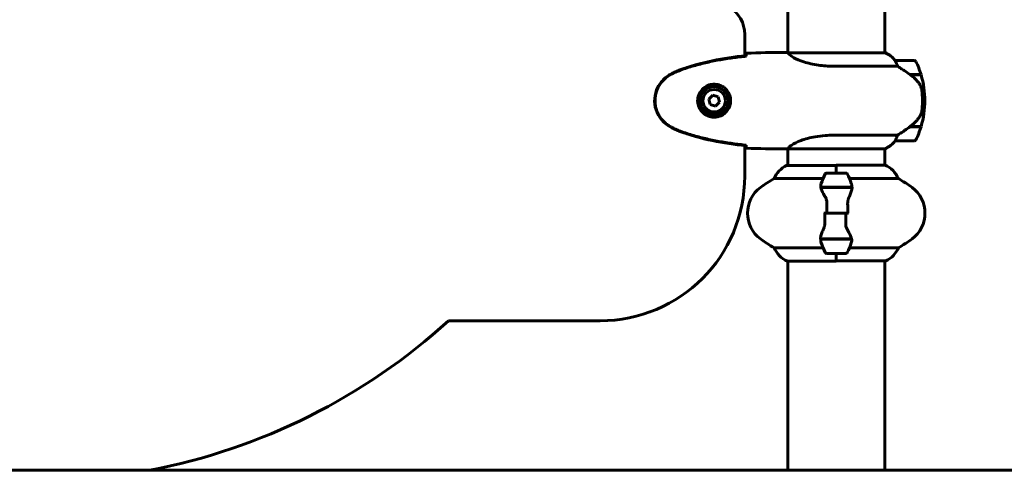
# Model space of a CAD drawing. Units: millimetres. Extents: x 6549 to 13631, y 968 to 11791.
# Drawn here: x 10244 to 10857, y 9779 to 10059 of the extents above; entities that cross this region are included whole.
import ezdxf

# ---------------------------------------------------------------- set-up
doc = ezdxf.new("R2010")
doc.units = ezdxf.units.MM
doc.header["$LTSCALE"] = 70
doc.layers.add('Widoczne (ISO)', color=7, linetype='Continuous', lineweight=60)
doc.layers.add('Wymiar (ISO)', color=116, linetype='Continuous', lineweight=18)
doc.styles.add('Tekst etykiety (ISO)', font='tahoma.ttf')
doc.dimstyles.new('Domyślne (ISO)', dxfattribs={"dimscale": 70, "dimtxt": 3.5, "dimasz": 2.5, "dimexe": 3.175, "dimexo": 0, "dimgap": 0.762, "dimtad": 1, "dimtoh": 1, "dimdec": 0, "dimrnd": 1e-08, "dimzin": 0, "dimtxsty": 'Tekst etykiety (ISO)', "dimcen": 0.09, "dimdle": 10, "dimclrd": 256, "dimclre": 256, "dimclrt": 256, "dimadec": 0, "dimazin": 0, "dimtfac": 0.714286, "dimtdec": 0, "dimtmove": 0, "dimatfit": 3, "dimfxl": 0, "dimtolj": 1, "dimtzin": 0, "dimlwd": -1, "dimlwe": -1, "dimarcsym": 0})

# ---------------------------------------------------------------- blocks, each defined once
blk = doc.blocks.new('*D4')
at = {"layer": 'Defpoints', "color": 0}
for p in [(9783.83, 11783.38), (10782.68, 9778.78), (11486, 9778.78)]:
    blk.add_point(p, dxfattribs=at)
at = {"layer": 'Wymiar (ISO)'}
for p, q in [((9783.83, 11783.38), (11708.25, 11783.38)), ((11486, 11608.38), (11486, 9953.78)), ((10782.68, 9778.78), (11708.25, 9778.78))]:
    blk.add_line(p, q, dxfattribs=at)
for points in [[(11456.84, 11608.38), (11515.17, 11608.38), (11486, 11783.38)], [(11456.84, 9953.78), (11515.17, 9953.78), (11486, 9778.78)]]:
    blk.add_solid(points, dxfattribs=at)
at = {"layer": 'Wymiar (ISO)', "insert": (11177.46, 10781.08), "char_height": 245, "attachment_point": 2, "rotation": 90, "style": 'Tekst etykiety (ISO)'}
blk.add_mtext('\\A1;2005', dxfattribs=at)

msp = doc.modelspace()

# ---------------------------------------------------------------- linework, layer by layer
at = {"layer": 'Widoczne (ISO)'}
for p, q in [((10722.38, 10074.19), (10722.38, 10038.63)), ((10782.68, 10074.19), (10782.68, 10038.51)), ((10695.58, 10036.71), (10695.58, 10050.03)), ((10720.09, 10038.78), (10721.84, 10038.78)), ((10783.23, 10038.51), (10722.67, 10038.51)), ((10782.94, 10038.69), (10782.68, 10038.69)), ((10801.18, 10033.78), (10789.18, 10033.78)), ((10750.74, 10030.27), (10790.59, 10030.27)), ((10798.48, 10024.98), (10805.29, 10024.98)), ((10798.73, 10024.8), (10798.73, 10024.98)), ((10798.76, 10024.78), (10805.35, 10024.78)), ((10798.94, 10024.98), (10798.94, 10024.78)), ((10799.56, 10024.78), (10799.56, 10024.98)), ((10799.73, 10024.78), (10799.73, 10024.98)), ((10799.99, 10024.98), (10799.99, 10024.78)), ((10800.21, 10024.78), (10800.21, 10024.98)), ((10675.65, 10012.13), (10673.19, 10009.69)), ((10673.19, 10009.69), (10674.08, 10006.34)), ((10678.99, 10011.23), (10675.65, 10012.13)), ((10677.42, 10005.44), (10679.88, 10007.88)), ((10679.88, 10007.88), (10678.99, 10011.23)), ((10806.18, 10008.78), (10807.68, 10008.78)), ((10807.68, 10008.78), (10806.18, 10008.78)), ((10674.08, 10006.34), (10677.42, 10005.44)), ((10798.48, 9992.58), (10798.29, 9992.58)), ((10805.29, 9992.58), (10798.48, 9992.58)), ((10805.35, 9992.78), (10798.58, 9992.78)), ((10798.73, 9992.58), (10798.73, 9992.78)), ((10798.94, 9992.78), (10798.94, 9992.58)), ((10799.56, 9992.58), (10799.56, 9992.78)), ((10799.73, 9992.58), (10799.73, 9992.78)), ((10799.99, 9992.78), (10799.99, 9992.58)), ((10800.21, 9992.58), (10800.21, 9992.78)), ((10790.59, 9987.3), (10750.74, 9987.3)), ((10789.18, 9983.78), (10801.18, 9983.78)), ((10695.58, 9961.83), (10695.58, 9980.86)), ((10720.09, 9978.78), (10721.84, 9978.78)), ((10722.38, 9978.86), (10722.38, 9968.51)), ((10722.43, 9978.88), (10782.94, 9978.88)), ((10782.68, 9978.88), (10782.68, 9968.69)), ((10752.53, 9968.51), (10721.83, 9968.51)), ((10752.53, 9963.78), (10752.53, 9968.69)), ((10782.94, 9968.69), (10752.53, 9968.69)), ((10752.53, 9963.78), (10752.53, 9968.45)), ((10713.87, 9960.27), (10744.31, 9960.27)), ((10758.53, 9963.78), (10746.53, 9963.78)), ((10760.76, 9960.27), (10791.19, 9960.27)), ((10742.98, 9954.98), (10762.09, 9954.98)), ((10743.01, 9954.78), (10762.42, 9954.78)), ((10747.48, 9954.98), (10747.48, 9954.78)), ((10747.59, 9954.78), (10747.59, 9954.98)), ((10747.86, 9954.98), (10747.86, 9954.78)), ((10747.92, 9954.98), (10747.92, 9954.78)), ((10748.45, 9954.78), (10748.45, 9954.98)), ((10748.67, 9954.98), (10748.67, 9954.78)), ((10749.15, 9954.98), (10749.15, 9954.78)), ((10750.01, 9954.78), (10750.01, 9954.98)), ((10750.14, 9954.98), (10750.14, 9954.78)), ((10750.97, 9954.98), (10750.97, 9954.78)), ((10752, 9954.78), (10752, 9954.98)), ((10752.03, 9954.98), (10752.03, 9954.78)), ((10753.03, 9954.98), (10753.03, 9954.78)), ((10753.06, 9954.98), (10753.06, 9954.78)), ((10754.09, 9954.78), (10754.09, 9954.98)), ((10754.92, 9954.98), (10754.92, 9954.78)), ((10755.06, 9954.98), (10755.06, 9954.78)), ((10755.91, 9954.78), (10755.91, 9954.98)), ((10756.4, 9954.98), (10756.4, 9954.78)), ((10756.62, 9954.98), (10756.62, 9954.78)), ((10757.15, 9954.78), (10757.15, 9954.98)), ((10757.21, 9954.98), (10757.21, 9954.78)), ((10757.47, 9954.98), (10757.47, 9954.78)), ((10757.58, 9954.78), (10757.58, 9954.98)), ((10762.09, 9954.98), (10762.98, 9954.98)), ((10746.6, 9938.78), (10744.87, 9938.78)), ((10758.47, 9938.78), (10746.6, 9938.78)), ((10746.6, 9938.78), (10758.47, 9938.78)), ((10758.47, 9938.78), (10760.2, 9938.78)), ((10742.98, 9922.58), (10742.09, 9922.58)), ((10762.05, 9922.78), (10742.65, 9922.78)), ((10762.09, 9922.58), (10742.98, 9922.58)), ((10747.48, 9922.78), (10747.48, 9922.58)), ((10747.59, 9922.58), (10747.59, 9922.78)), ((10747.86, 9922.78), (10747.86, 9922.58)), ((10747.92, 9922.78), (10747.92, 9922.58)), ((10748.45, 9922.58), (10748.45, 9922.78)), ((10748.67, 9922.78), (10748.67, 9922.58)), ((10749.15, 9922.78), (10749.15, 9922.58)), ((10750.01, 9922.58), (10750.01, 9922.78)), ((10750.14, 9922.78), (10750.14, 9922.58)), ((10750.97, 9922.78), (10750.97, 9922.58)), ((10752, 9922.58), (10752, 9922.78)), ((10752.03, 9922.78), (10752.03, 9922.58)), ((10753.03, 9922.78), (10753.03, 9922.58)), ((10753.06, 9922.78), (10753.06, 9922.58)), ((10754.09, 9922.58), (10754.09, 9922.78)), ((10754.92, 9922.78), (10754.92, 9922.58)), ((10755.06, 9922.78), (10755.06, 9922.58)), ((10755.91, 9922.58), (10755.91, 9922.78)), ((10756.4, 9922.78), (10756.4, 9922.58)), ((10756.62, 9922.78), (10756.62, 9922.58)), ((10757.15, 9922.58), (10757.15, 9922.78)), ((10757.21, 9922.78), (10757.21, 9922.58)), ((10757.47, 9922.78), (10757.47, 9922.58)), ((10757.58, 9922.58), (10757.58, 9922.78)), ((10744.31, 9917.3), (10713.87, 9917.3)), ((10791.19, 9917.3), (10760.76, 9917.3)), ((10722.12, 9908.88), (10752.53, 9908.88)), ((10722.38, 9908.88), (10722.38, 9778.78)), ((10746.53, 9913.78), (10758.53, 9913.78)), ((10752.53, 9913.78), (10752.53, 9908.88)), ((10752.53, 9913.78), (10752.53, 9909.11)), ((10752.53, 9909.06), (10783.23, 9909.06)), ((10782.68, 9909.06), (10782.68, 9778.78)), ((10511.25, 9871.83), (10605.58, 9871.83)), ((10782.68, 9778.78), (8722.38, 9778.78)), ((10782.68, 9778.78), (12282.68, 9778.78))]:
    msp.add_line(p, q, dxfattribs=at)
for radius in [8.75, 7]:
    msp.add_circle((10676.53, 10008.78), radius, dxfattribs=at)
for centre, radius, start, end in [((10675.58, 10050.03), 20, 0, 59.13613), ((10783.23, 10038.28), 0.5, 125.3151, 153.66237), ((10776.44, 10024.07), 16, 37.36934, 66.0245), ((10783.23, 10038.01), 0.5, 64.01719, 90), ((10776.44, 10024.07), 16, 37.36934, 64.01719), ((10789.18, 10032.78), 1, 90, 91.41764), ((10801.18, 10032.78), 1, 25.81482, 90), ((10751.57, 10008.78), 56.11, 16.78014, 25.81482), ((10751.57, 10008.78), 56.11, 0, 16.56696), ((10751.57, 10008.78), 56.11, 343.43304, 0), ((10751.57, 10008.78), 56.11, 334.18518, 343.21986), ((10776.44, 9993.5), 16, 293.9755, 322.63066), ((10776.44, 9993.5), 16, 295.98281, 322.63066), ((10789.18, 9984.78), 1, 268.58236, 270), ((10801.18, 9984.78), 1, 270, 334.18518), ((10728.62, 9954.07), 16, 115.98281, 157.21576), ((10721.83, 9968.01), 0.5, 90, 115.98281), ((10776.44, 9954.07), 16, 22.78424, 66.0245), ((10605.58, 9961.83), 90, 270, 0), ((10747.33, 9898.78), 70, 118.55574, 126.8699), ((10796.15, 9938.78), 56.11, 154.18518, 160.76814), ((10746.53, 9962.78), 1, 90, 154.18518), ((10758.53, 9962.78), 1, 25.81482, 90), ((10708.92, 9938.78), 56.11, 19.23186, 25.81482), ((10757.73, 9898.78), 70, 53.1301, 61.44426), ((10717.33, 9938.78), 20, 126.8699, 233.1301), ((10787.73, 9938.78), 20, 306.8699, 53.1301), ((10747.33, 9978.78), 70, 233.1301, 241.44426), ((10757.73, 9978.78), 70, 298.55574, 306.8699), ((10728.62, 9923.5), 16, 202.78424, 246.0245), ((10796.15, 9938.78), 56.11, 199.23186, 205.81482), ((10708.92, 9938.78), 56.11, 334.18518, 340.76814), ((10776.44, 9923.5), 16, 295.98281, 337.21576), ((10746.53, 9914.78), 1, 205.81482, 270), ((10758.53, 9914.78), 1, 270, 334.18518), ((10783.23, 9909.56), 0.5, 270, 295.98281), ((10252.53, 10156.51), 384.67, 280.90786, 312.26519)]:
    msp.add_arc(centre, radius, start, end, dxfattribs=at)
msp.add_ellipse((10796.97, 9993.24), major_axis=(-12.43, -8.81), ratio=0.085302, start_param=1.617054, end_param=1.638925, dxfattribs=at)
for points, knots in [([(10696.45, 10036.74), (10696.46, 10036.97), (10696.47, 10037.19), (10696.5, 10037.78), (10696.52, 10038.09), (10696.53, 10038.32)], [9.0036319, 9.0036319, 9.0036319, 9.0036319, 9.2941564, 9.2941564, 9.8897117, 9.8897117, 9.8897117, 9.8897117]), ([(10722.38, 10038.7), (10722.14, 10038.76), (10721.96, 10038.78), (10721.84, 10038.78), (10721.84, 10038.78), (10721.84, 10038.78)], [2.936644, 2.936644, 2.936644, 2.936644, 3.1347187, 3.1347187, 3.136385, 3.136385, 3.136385, 3.136385]), ([(10722.75, 10038.51), (10722.68, 10038.53), (10722.61, 10038.55), (10722.46, 10038.61), (10722.39, 10038.63), (10722.26, 10038.68), (10722.2, 10038.7), (10722.1, 10038.73), (10722.07, 10038.74), (10722.01, 10038.76), (10721.99, 10038.76), (10721.95, 10038.77), (10721.94, 10038.78), (10721.84, 10038.78)], [9.0270792, 9.0270792, 9.0270792, 9.0270792, 9.1268237, 9.1268237, 9.259591, 9.259591, 9.3923584, 9.3923584, 9.5251257, 9.5251257, 9.5915094, 9.5915094, 9.6578931, 9.6578931, 9.6578931, 9.6578931]), ([(10722.65, 10038.5), (10722.65, 10038.5), (10722.65, 10038.5), (10722.64, 10038.5), (10722.64, 10038.5), (10722.63, 10038.5), (10722.62, 10038.5), (10722.6, 10038.5), (10722.59, 10038.49), (10722.57, 10038.48), (10722.57, 10038.47), (10722.58, 10038.45), (10722.58, 10038.45), (10722.58, 10038.45)], [-0.6769435, -0.6769435, -0.6769435, -0.6769435, -0.6754271, -0.6754271, -0.6691157, -0.6691157, -0.6591481, -0.6591481, -0.6186601, -0.6186601, -0.5430404, -0.5430404, -0.5428072, -0.5428072, -0.5428072, -0.5428072]), ([(10750.74, 10030.27), (10747.55, 10030.27), (10744.4, 10030.49), (10738.07, 10031.38), (10735.01, 10032.09), (10729.81, 10033.75), (10727.73, 10034.66), (10724.77, 10036.32), (10723.86, 10037.03), (10722.92, 10037.96), (10722.71, 10038.25), (10722.58, 10038.45)], [0.155968, 0.155968, 0.155968, 0.155968, 1.115261, 1.115261, 2.198537, 2.198537, 3.266815, 3.266815, 4.24236, 4.24236, 4.896886, 4.896886, 4.896886, 4.896886]), ([(10696.44, 10036.8), (10689.4, 10036.07), (10682.35, 10035.06), (10668.35, 10032.15), (10661.34, 10030.23), (10654.58, 10027.68)], [0.03904, 0.03904, 0.03904, 0.03904, 2.160856, 2.160856, 4.32787, 4.32787, 4.32787, 4.32787]), ([(10696.44, 10036.47), (10693.61, 10036.18), (10690.78, 10035.85), (10685.13, 10035.07), (10682.3, 10034.62), (10676.67, 10033.6), (10673.87, 10033.02), (10668.3, 10031.71), (10665.53, 10030.98), (10660.06, 10029.35), (10657.34, 10028.45), (10654.67, 10027.45)], [5.523572, 5.523572, 5.523572, 5.523572, 6.373336, 6.373336, 7.223204, 7.223204, 8.073072, 8.073072, 8.92294, 8.92294, 9.772808, 9.772808, 9.772808, 9.772808]), ([(10696.44, 10036.47), (10696.44, 10036.55), (10696.44, 10036.63), (10696.44, 10036.74), (10696.44, 10036.77), (10696.44, 10036.8)], [0.017728, 0.017728, 0.017728, 0.017728, 0.1537298, 0.1537298, 0.2045095, 0.2045095, 0.2045095, 0.2045095]), ([(10789.38, 10033.22), (10789.33, 10033.32), (10789.25, 10033.47), (10789.15, 10033.71), (10789.14, 10033.75), (10789.15, 10033.78), (10789.15, 10033.78), (10789.16, 10033.78), (10789.16, 10033.78), (10789.16, 10033.78)], [0, 0, 0, 0, 0.0649331, 0.0649331, 0.1383366, 0.1383366, 0.1704192, 0.1704192, 0.1962839, 0.1962839, 0.1962839, 0.1962839]), ([(10790.59, 10030.27), (10790.44, 10030.77), (10790.27, 10031.25), (10789.85, 10032.28), (10789.6, 10032.8), (10789.38, 10033.22)], [0.0001663, 0.0001663, 0.0001663, 0.0001663, 0.190884, 0.190884, 0.4484016, 0.4484016, 0.4484016, 0.4484016]), ([(10654.58, 10027.68), (10653.62, 10027.32), (10652.68, 10026.92), (10650.85, 10026.05), (10649.97, 10025.58), (10649.1, 10025.09)], [0.0001517, 0.0001517, 0.0001517, 0.0001517, 0.3070421, 0.3070421, 0.6062661, 0.6062661, 0.6062661, 0.6062661]), ([(10654.67, 10027.45), (10654.29, 10027.31), (10653.91, 10027.16), (10653.17, 10026.84), (10652.8, 10026.68), (10652.07, 10026.34), (10651.71, 10026.17), (10650.99, 10025.81), (10650.64, 10025.62), (10649.93, 10025.24), (10649.58, 10025.05), (10649.24, 10024.85)], [0, 0, 0, 0, 0.1171077, 0.1171077, 0.2342154, 0.2342154, 0.351323, 0.351323, 0.4684307, 0.4684307, 0.5855384, 0.5855384, 0.5855384, 0.5855384]), ([(10798.76, 10024.78), (10797.47, 10025.71), (10796.12, 10026.64), (10794.11, 10027.99), (10793.4, 10028.46), (10791.96, 10029.4), (10791.24, 10029.86), (10790.59, 10030.27)], [0, 0, 0, 0, 0.481827, 0.481827, 0.74882, 0.74882, 1.050013, 1.050013, 1.050013, 1.050013]), ([(10649.1, 10025.09), (10646.95, 10023.84), (10645.06, 10022.23), (10641.98, 10018.34), (10640.84, 10016.11), (10639.53, 10011.4), (10639.34, 10008.98), (10639.92, 10004.21), (10640.67, 10001.91), (10642.71, 9998.23), (10643.82, 9996.78), (10646.31, 9994.33), (10647.65, 9993.32), (10649.1, 9992.48)], [0.03914, 0.03914, 0.03914, 0.03914, 0.785446, 0.785446, 1.53395, 1.53395, 2.25925, 2.25925, 2.981422, 2.981422, 3.528263, 3.528263, 4.033004, 4.033004, 4.033004, 4.033004]), ([(10649.24, 10024.85), (10648.3, 10024.31), (10647.39, 10023.68), (10645.74, 10022.33), (10645, 10021.61), (10643.66, 10020.09), (10643.06, 10019.28), (10642, 10017.59), (10641.55, 10016.71), (10640.79, 10014.9), (10640.49, 10013.98), (10640.03, 10012.09), (10639.88, 10011.13), (10639.73, 10009.2), (10639.74, 10008.24), (10639.9, 10006.32), (10640.05, 10005.36), (10640.52, 10003.48), (10640.83, 10002.56), (10641.59, 10000.78), (10642.04, 9999.91), (10643.09, 9998.25), (10643.68, 9997.46), (10644.99, 9995.97), (10645.71, 9995.27), (10647.34, 9993.92), (10648.27, 9993.27), (10649.24, 9992.72)], [0, 0, 0, 0, 0.309737, 0.309737, 0.601073, 0.601073, 0.885288, 0.885288, 1.162586, 1.162586, 1.437627, 1.437627, 1.709863, 1.709863, 1.980965, 1.980965, 2.253779, 2.253779, 2.525671, 2.525671, 2.801201, 2.801201, 3.078831, 3.078831, 3.362527, 3.362527, 3.680704, 3.680704, 3.680704, 3.680704]), ([(10676.9, 10019.03), (10677.59, 10019), (10678.26, 10018.91), (10679.93, 10018.51), (10680.88, 10018.12), (10682.25, 10017.31), (10682.73, 10016.97), (10684.04, 10015.86), (10684.8, 10014.97), (10685.84, 10013.16), (10686.19, 10012.35), (10686.73, 10010.33), (10686.85, 10009.09), (10686.65, 10006.85), (10686.41, 10005.86), (10685.64, 10003.95), (10685.1, 10003.06), (10683.81, 10001.49), (10683.07, 10000.82), (10681.77, 9999.95), (10681.27, 9999.68), (10680.23, 9999.21), (10679.69, 9999.01), (10678.48, 9998.7), (10677.81, 9998.59), (10675.98, 9998.49), (10674.79, 9998.61), (10672.81, 9999.2), (10672.02, 9999.54), (10670.3, 10000.57), (10669.42, 10001.32), (10668.08, 10002.92), (10667.57, 10003.73), (10666.64, 10005.79), (10666.33, 10007.12), (10666.24, 10009.76), (10666.47, 10011.12), (10667.4, 10013.62), (10668.13, 10014.8), (10670.06, 10016.87), (10671.34, 10017.74), (10673.78, 10018.72), (10674.91, 10018.96), (10676.3, 10019.04), (10676.6, 10019.04), (10676.9, 10019.03)], [-6.909916, -6.909916, -6.909916, -6.909916, -6.678187, -6.678187, -6.307421, -6.307421, -6.099272, -6.099272, -5.691755, -5.691755, -5.410793, -5.410793, -5.04443, -5.04443, -4.733913, -4.733913, -4.389128, -4.389128, -4.031248, -4.031248, -3.824879, -3.824879, -3.618512, -3.618512, -3.383004, -3.383004, -3.001582, -3.001582, -2.738223, -2.738223, -2.395647, -2.395647, -2.112934, -2.112934, -1.715272, -1.715272, -1.315068, -1.315068, -0.909692, -0.909692, -0.460238, -0.460238, -0.101058, -0.101058, 0, 0, 0, 0]), ([(10804.33, 10019.21), (10803.97, 10019.73), (10803.58, 10020.24), (10801.85, 10022.3), (10800.35, 10023.65), (10798.76, 10024.78)], [0.5724832, 0.5724832, 0.5724832, 0.5724832, 0.6422282, 0.6422282, 0.8608733, 0.8608733, 0.8608733, 0.8608733]), ([(10804.33, 10019.21), (10804.71, 10018.67), (10805.03, 10018.06), (10805.54, 10016.69), (10805.71, 10015.97), (10805.8, 10015.19)], [0, 0, 0, 0, 0.2223532, 0.2223532, 0.4551306, 0.4551306, 0.4551306, 0.4551306]), ([(10805.88, 10003.09), (10805.9, 10003.27), (10805.92, 10003.46), (10805.97, 10003.98), (10806, 10004.34), (10806.06, 10005.14), (10806.09, 10005.58), (10806.14, 10006.53), (10806.16, 10007.03), (10806.18, 10007.96), (10806.18, 10008.38), (10806.18, 10008.78), (10806.18, 10009.05), (10806.18, 10009.32), (10806.17, 10010.02), (10806.16, 10010.43), (10806.14, 10011.03), (10806.13, 10011.24), (10806.1, 10011.84), (10806.08, 10012.19), (10806.03, 10012.79), (10806.02, 10013.04), (10805.97, 10013.62), (10805.94, 10013.93), (10805.88, 10014.47), (10805.86, 10014.71), (10805.82, 10015.01), (10805.81, 10015.1), (10805.8, 10015.19)], [6.914575, 6.914575, 6.914575, 6.914575, 7.025602, 7.025602, 7.185634, 7.185634, 7.334276, 7.334276, 7.470354, 7.470354, 7.570079, 7.570079, 7.570079, 7.635772, 7.635772, 7.74088, 7.74088, 7.801274, 7.801274, 7.91791, 7.91791, 8.016058, 8.016058, 8.170389, 8.170389, 8.327265, 8.327265, 8.406835, 8.406835, 8.406835, 8.406835]), ([(10804.53, 9999.04), (10804.68, 9999.27), (10804.82, 9999.52), (10805.07, 10000.02), (10805.19, 10000.29), (10805.39, 10000.82), (10805.48, 10001.1), (10805.64, 10001.66), (10805.7, 10001.94), (10805.81, 10002.52), (10805.85, 10002.81), (10805.88, 10003.09)], [0, 0, 0, 0, 0.0831461, 0.0831461, 0.1662923, 0.1662923, 0.2494384, 0.2494384, 0.3325845, 0.3325845, 0.4157306, 0.4157306, 0.4157306, 0.4157306]), ([(10798.57, 9992.78), (10799.05, 9993.12), (10799.52, 9993.49), (10800.43, 9994.25), (10800.87, 9994.64), (10801.7, 9995.46), (10802.1, 9995.88), (10802.86, 9996.74), (10803.23, 9997.19), (10803.91, 9998.1), (10804.23, 9998.56), (10804.53, 9999.04)], [0, 0, 0, 0, 0.1751235, 0.1751235, 0.3502469, 0.3502469, 0.5253704, 0.5253704, 0.7004938, 0.7004938, 0.8756173, 0.8756173, 0.8756173, 0.8756173]), ([(10649.1, 9992.48), (10649.97, 9991.98), (10650.85, 9991.52), (10652.68, 9990.65), (10653.62, 9990.24), (10654.58, 9989.89)], [0.0059124, 0.0059124, 0.0059124, 0.0059124, 0.3050797, 0.3050797, 0.6119118, 0.6119118, 0.6119118, 0.6119118]), ([(10649.24, 9992.72), (10649.58, 9992.52), (10649.93, 9992.32), (10650.64, 9991.94), (10650.99, 9991.76), (10651.71, 9991.4), (10652.07, 9991.22), (10652.8, 9990.89), (10653.17, 9990.72), (10653.91, 9990.41), (10654.29, 9990.26), (10654.67, 9990.12)], [0, 0, 0, 0, 0.1171077, 0.1171077, 0.2342154, 0.2342154, 0.351323, 0.351323, 0.4684307, 0.4684307, 0.5855384, 0.5855384, 0.5855384, 0.5855384]), ([(10654.58, 9989.89), (10661.34, 9987.34), (10668.35, 9985.41), (10682.35, 9982.51), (10689.4, 9981.5), (10696.44, 9980.77)], [0.000151, 0.000151, 0.000151, 0.000151, 2.167015, 2.167015, 4.288732, 4.288732, 4.288732, 4.288732]), ([(10654.67, 9990.12), (10657.34, 9989.12), (10660.06, 9988.22), (10665.53, 9986.58), (10668.3, 9985.85), (10673.87, 9984.55), (10676.67, 9983.97), (10682.3, 9982.95), (10685.13, 9982.5), (10690.78, 9981.72), (10693.61, 9981.38), (10696.44, 9981.09)], [0, 0, 0, 0, 0.849868, 0.849868, 1.699736, 1.699736, 2.549604, 2.549604, 3.399472, 3.399472, 4.249236, 4.249236, 4.249236, 4.249236]), ([(10790.59, 9987.3), (10790.9, 9987.49), (10791.22, 9987.7), (10792.7, 9988.64), (10793.97, 9989.48), (10796.33, 9991.08), (10797.42, 9991.83), (10798.48, 9992.58)], [-2.553905, -2.553905, -2.553905, -2.553905, -2.410923, -2.410923, -1.933986, -1.933986, -1.54469, -1.54469, -1.54469, -1.54469]), ([(10722.43, 9978.88), (10722.53, 9979.02), (10722.69, 9979.34), (10723.46, 9980.17), (10724, 9980.65), (10726.21, 9982.14), (10728.22, 9983.15), (10733.08, 9984.94), (10736.07, 9985.76), (10741.41, 9986.69), (10743.49, 9986.95), (10747.31, 9987.24), (10749.02, 9987.3), (10750.74, 9987.3)], [0.437394, 0.437394, 0.437394, 0.437394, 1.335665, 1.335665, 2.108644, 2.108644, 3.44936, 3.44936, 4.840595, 4.840595, 5.656639, 5.656639, 6.296646, 6.296646, 6.296646, 6.296646]), ([(10789.16, 9983.78), (10789.16, 9983.78), (10789.16, 9983.78), (10789.15, 9983.79), (10789.14, 9983.81), (10789.17, 9983.91), (10789.19, 9983.97), (10789.27, 9984.13), (10789.32, 9984.22), (10789.38, 9984.35)], [0, 0, 0, 0, 0.0892681, 0.0892681, 0.2434802, 0.2434802, 0.344433, 0.344433, 0.4329441, 0.4329441, 0.4329441, 0.4329441]), ([(10789.38, 9984.35), (10789.56, 9984.68), (10789.75, 9985.07), (10790.17, 9986.05), (10790.39, 9986.65), (10790.59, 9987.3)], [0, 0, 0, 0, 0.2028161, 0.2028161, 0.4461333, 0.4461333, 0.4461333, 0.4461333]), ([(10696.44, 9980.77), (10696.44, 9980.8), (10696.44, 9980.83), (10696.44, 9980.94), (10696.44, 9981.02), (10696.44, 9981.09)], [0.1024049, 0.1024049, 0.1024049, 0.1024049, 0.1531841, 0.1531841, 0.2891864, 0.2891864, 0.2891864, 0.2891864]), ([(10696.53, 9979.25), (10696.52, 9979.47), (10696.5, 9979.79), (10696.47, 9980.38), (10696.46, 9980.6), (10696.45, 9980.83)], [34.7828406, 34.7828406, 34.7828406, 34.7828406, 35.3783959, 35.3783959, 35.6691337, 35.6691337, 35.6691337, 35.6691337]), ([(10722.43, 9978.88), (10722.17, 9978.82), (10721.96, 9978.78), (10721.84, 9978.78), (10721.84, 9978.78), (10721.84, 9978.78)], [2.9230718, 2.9230718, 2.9230718, 2.9230718, 3.1347187, 3.1347187, 3.136385, 3.136385, 3.136385, 3.136385]), ([(10745.52, 9949.21), (10745.21, 9949.73), (10744.92, 9950.24), (10743.81, 9952.3), (10743.25, 9953.65), (10743.01, 9954.78)], [0.5724832, 0.5724832, 0.5724832, 0.5724832, 0.6422282, 0.6422282, 0.8608733, 0.8608733, 0.8608733, 0.8608733]), ([(10762.39, 9954.44), (10762.36, 9954.12), (10762.29, 9953.79), (10762.13, 9953.07), (10762.02, 9952.7), (10761.77, 9951.92), (10761.63, 9951.52), (10761.32, 9950.69), (10761.15, 9950.26), (10760.78, 9949.37), (10760.59, 9948.92), (10760.39, 9948.46)], [0, 0, 0, 0, 0.1751235, 0.1751235, 0.3502469, 0.3502469, 0.5253704, 0.5253704, 0.7004938, 0.7004938, 0.8756173, 0.8756173, 0.8756173, 0.8756173]), ([(10761.9, 9957.27), (10761.91, 9957.25), (10761.92, 9957.23), (10762.16, 9956.49), (10762.22, 9955.74), (10762.09, 9954.98)], [-1.9447116, -1.9447116, -1.9447116, -1.9447116, -1.9339859, -1.9339859, -1.5446895, -1.5446895, -1.5446895, -1.5446895]), ([(10762.39, 9954.44), (10762.4, 9954.48), (10762.4, 9954.51), (10762.41, 9954.59), (10762.41, 9954.62), (10762.42, 9954.69), (10762.42, 9954.73), (10762.42, 9954.8), (10762.42, 9954.84), (10762.43, 9954.91), (10762.43, 9954.95), (10762.43, 9954.98)], [0, 0, 0, 0, 0.0206159, 0.0206159, 0.0412319, 0.0412319, 0.0618478, 0.0618478, 0.0824637, 0.0824637, 0.1030796, 0.1030796, 0.1030796, 0.1030796]), ([(10745.52, 9949.21), (10745.85, 9948.67), (10746.14, 9948.06), (10746.57, 9946.69), (10746.67, 9945.97), (10746.66, 9945.19)], [0, 0, 0, 0, 0.2223532, 0.2223532, 0.4551306, 0.4551306, 0.4551306, 0.4551306]), ([(10760.39, 9948.46), (10760.29, 9948.23), (10760.2, 9947.98), (10760.03, 9947.48), (10759.95, 9947.22), (10759.83, 9946.68), (10759.77, 9946.41), (10759.69, 9945.85), (10759.66, 9945.56), (10759.63, 9944.99), (10759.62, 9944.7), (10759.63, 9944.41)], [0, 0, 0, 0, 0.0831461, 0.0831461, 0.1662923, 0.1662923, 0.2494384, 0.2494384, 0.3325845, 0.3325845, 0.4157306, 0.4157306, 0.4157306, 0.4157306]), ([(10759.63, 9944.41), (10759.64, 9944.04), (10759.65, 9943.66), (10759.66, 9942.92), (10759.67, 9942.54), (10759.68, 9941.79), (10759.68, 9941.42), (10759.69, 9940.66), (10759.69, 9940.29), (10759.7, 9939.54), (10759.7, 9939.16), (10759.7, 9938.78)], [-1.2620829, -1.2620829, -1.2620829, -1.2620829, -1.1493558, -1.1493558, -1.0366287, -1.0366287, -0.9239015, -0.9239015, -0.8111744, -0.8111744, -0.6984473, -0.6984473, -0.6984473, -0.6984473]), ([(10745.44, 9933.16), (10745.43, 9933.53), (10745.42, 9933.9), (10745.4, 9934.65), (10745.4, 9935.03), (10745.39, 9935.78), (10745.38, 9936.15), (10745.38, 9936.9), (10745.37, 9937.28), (10745.37, 9938.03), (10745.37, 9938.41), (10745.37, 9938.78)], [-1.2620829, -1.2620829, -1.2620829, -1.2620829, -1.1493558, -1.1493558, -1.0366287, -1.0366287, -0.9239015, -0.9239015, -0.8111744, -0.8111744, -0.6984473, -0.6984473, -0.6984473, -0.6984473]), ([(10742.67, 9923.13), (10742.71, 9923.44), (10742.77, 9923.78), (10742.94, 9924.5), (10743.05, 9924.87), (10743.29, 9925.65), (10743.44, 9926.05), (10743.75, 9926.88), (10743.92, 9927.31), (10744.28, 9928.19), (10744.48, 9928.65), (10744.67, 9929.11)], [0, 0, 0, 0, 0.1751235, 0.1751235, 0.3502469, 0.3502469, 0.5253704, 0.5253704, 0.7004938, 0.7004938, 0.8756173, 0.8756173, 0.8756173, 0.8756173]), ([(10744.67, 9929.11), (10744.77, 9929.34), (10744.87, 9929.58), (10745.04, 9930.09), (10745.11, 9930.35), (10745.24, 9930.88), (10745.3, 9931.16), (10745.38, 9931.72), (10745.41, 9932), (10745.44, 9932.58), (10745.44, 9932.87), (10745.44, 9933.16)], [0, 0, 0, 0, 0.0831461, 0.0831461, 0.1662923, 0.1662923, 0.2494384, 0.2494384, 0.3325845, 0.3325845, 0.4157306, 0.4157306, 0.4157306, 0.4157306]), ([(10759.55, 9928.35), (10759.22, 9928.9), (10758.92, 9929.51), (10758.5, 9930.87), (10758.39, 9931.6), (10758.41, 9932.38)], [0, 0, 0, 0, 0.2223532, 0.2223532, 0.4551306, 0.4551306, 0.4551306, 0.4551306]), ([(10759.55, 9928.35), (10759.86, 9927.84), (10760.15, 9927.33), (10761.25, 9925.27), (10761.82, 9923.91), (10762.05, 9922.78)], [0.5724832, 0.5724832, 0.5724832, 0.5724832, 0.6422282, 0.6422282, 0.8608733, 0.8608733, 0.8608733, 0.8608733]), ([(10742.67, 9923.13), (10742.67, 9923.09), (10742.67, 9923.05), (10742.66, 9922.98), (10742.66, 9922.94), (10742.65, 9922.87), (10742.65, 9922.84), (10742.65, 9922.76), (10742.64, 9922.73), (10742.64, 9922.66), (10742.64, 9922.62), (10742.64, 9922.58)], [0, 0, 0, 0, 0.0206159, 0.0206159, 0.0412319, 0.0412319, 0.0618478, 0.0618478, 0.0824637, 0.0824637, 0.1030796, 0.1030796, 0.1030796, 0.1030796]), ([(10743.17, 9920.3), (10743.16, 9920.32), (10743.15, 9920.34), (10742.9, 9921.08), (10742.85, 9921.83), (10742.98, 9922.58)], [-1.9447116, -1.9447116, -1.9447116, -1.9447116, -1.9339859, -1.9339859, -1.5446895, -1.5446895, -1.5446895, -1.5446895])]:
    msp.add_open_spline(points, degree=3, knots=knots, dxfattribs=at)
for points in [[(10720.09, 10038.78), (10712.6, 10038.78), (10704.63, 10038.7), (10696.53, 10038.32)], [(10696.53, 10038.32), (10704.63, 10038.7), (10712.6, 10038.78), (10720.09, 10038.78)], [(10722.65, 10038.5), (10722.66, 10038.51), (10722.67, 10038.51), (10722.67, 10038.51)], [(10696.44, 10036.44), (10696.44, 10036.55), (10696.45, 10036.64), (10696.45, 10036.74)], [(10696.45, 9980.83), (10696.45, 9980.92), (10696.44, 9981.02), (10696.44, 9981.12)], [(10696.53, 9979.25), (10704.63, 9978.86), (10712.6, 9978.78), (10720.09, 9978.78)], [(10720.09, 9978.78), (10712.6, 9978.78), (10704.63, 9978.86), (10696.53, 9979.25)], [(10743.01, 9954.78), (10742.84, 9955.62), (10742.89, 9956.47), (10743.17, 9957.27)], [(10746.6, 9938.78), (10746.6, 9940.93), (10746.62, 9943.07), (10746.66, 9945.19)], [(10758.47, 9938.78), (10758.47, 9936.64), (10758.45, 9934.5), (10758.41, 9932.38)], [(10762.05, 9922.78), (10762.23, 9921.94), (10762.18, 9921.1), (10761.9, 9920.3)]]:
    msp.add_open_spline(points, degree=3, dxfattribs=at)

# ---------------------------------------------------------------- dimensions: what is measured, and where the dimension line sits
at = {"layer": 'Wymiar (ISO)'}
dim = msp.add_linear_dim(base=(11486, 9778.78), p1=(9783.83, 11783.38), p2=(10782.68, 9778.78), angle=270, dimstyle='Domyślne (ISO)', override={"dimtoh": 0, "dimdec": 0, "dimtp": 0, "dimtm": 0, "dimtdec": 0, "dimtofl": 0, "dimatfit": 1}, dxfattribs=at)
dim.commit()
dim.dimension.update_dxf_attribs({"geometry": '*D4', "text_midpoint": (11486, 10781.08), "dimtype": 160})

doc.saveas('drawing.dxf')
